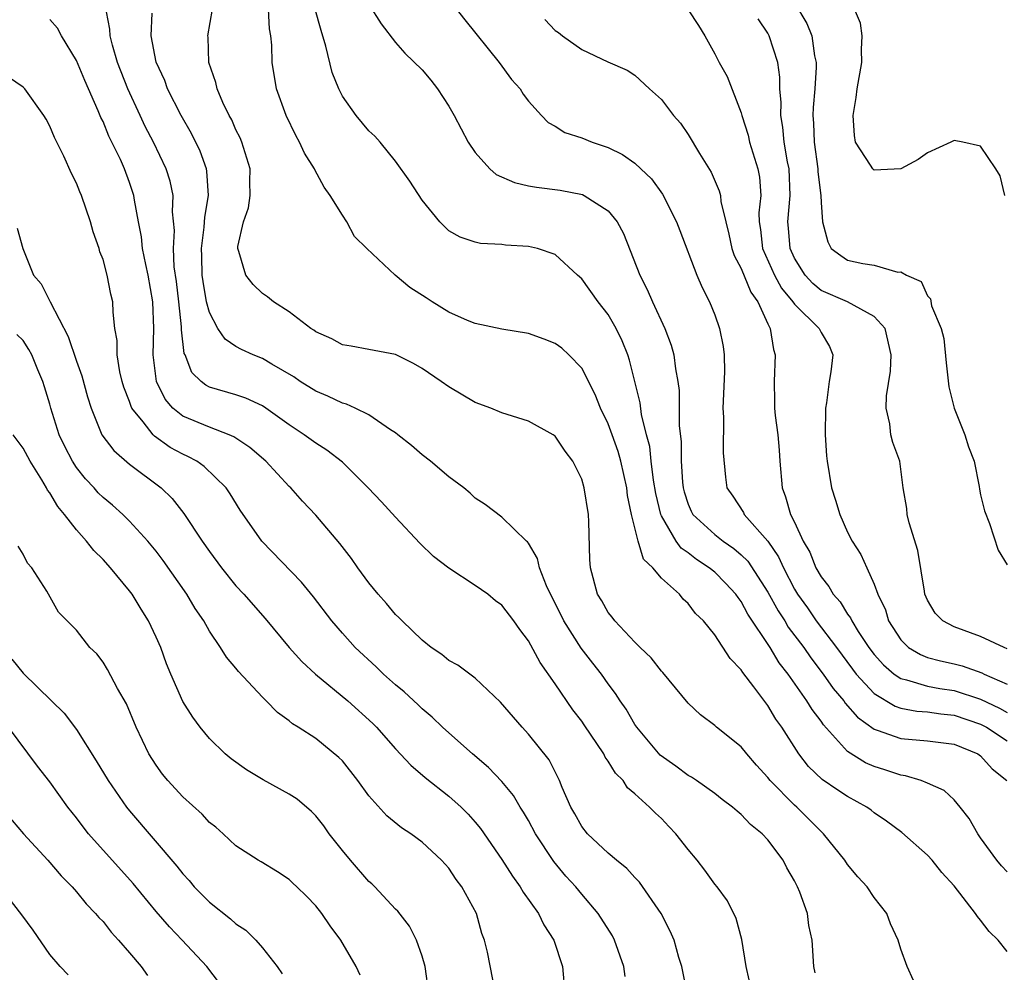
# Model space of a CAD drawing. Units: inches. Extents: x 2589000 to 2592000, y 1524000 to 1527000.
# Drawn here: x 2589833 to 2589907, y 1524545 to 1524616 of the extents above; entities that cross this region are included whole.
import ezdxf

# ---------------------------------------------------------------- set-up
doc = ezdxf.new("R2010")
doc.units = ezdxf.units.IN
doc.header["$MEASUREMENT"] = 0
doc.layers.add('LD25891524_2ft', color=102, linetype='Continuous')

msp = doc.modelspace()

# ---------------------------------------------------------------- linework, layer by layer
at = {"layer": 'LD25891524_2ft'}
for points, elevation in [([(2589887.819, 1524543), (2589887.368, 1524545), (2589887.033, 1524547.033), (2589886.624, 1524548.625), (2589885.953, 1524549.953), (2589885.175, 1524551), (2589885, 1524551.203), (2589884.264, 1524552.264), (2589883.687, 1524553), (2589883, 1524553.81), (2589882.068, 1524555), (2589881.541, 1524555.541), (2589881, 1524556.129), (2589880.543, 1524556.543), (2589880.107, 1524557), (2589879, 1524557.986), (2589878.435, 1524558.435), (2589878.108, 1524559), (2589877.539, 1524559.539), (2589877, 1524560.446), (2589876.764, 1524560.764), (2589876.657, 1524561), (2589875.187, 1524563.187), (2589875, 1524563.455), (2589874.325, 1524564.325), (2589873, 1524566.264), (2589871.869, 1524567.868), (2589871, 1524569.512), (2589870.351, 1524570.351), (2589869.903, 1524571), (2589869, 1524572.174), (2589868.518, 1524572.518), (2589867.937, 1524573), (2589867, 1524573.652), (2589865, 1524574.973), (2589863.847, 1524575.847), (2589862.835, 1524576.835), (2589861, 1524578.791), (2589859.948, 1524579.948), (2589858.946, 1524581), (2589857, 1524582.938), (2589855.843, 1524583.843), (2589855, 1524584.359), (2589854.135, 1524585), (2589853, 1524585.737), (2589851.254, 1524587), (2589851, 1524587.166), (2589849.747, 1524587.747), (2589849, 1524588.007), (2589847, 1524588.589), (2589846.726, 1524588.726), (2589846.392, 1524589), (2589845.679, 1524589.679), (2589845.171, 1524591), (2589845.114, 1524591.114), (2589844.898, 1524592.898), (2589844.896, 1524593.104), (2589844.699, 1524595), (2589844.52, 1524596.52), (2589844.362, 1524597.637), (2589844.292, 1524599), (2589844.368, 1524600.368), (2589844.237, 1524601.763), (2589844.278, 1524603), (2589844.059, 1524604.059), (2589843.762, 1524605), (2589842.787, 1524607), (2589842.172, 1524608.172), (2589841.782, 1524609), (2589840.872, 1524611), (2589840.087, 1524613), (2589839.705, 1524614.295), (2589839.53, 1524615), (2589839.508, 1524615.508), (2589839, 1524618.13)], 8096), ([(2589907, 1524552.129), (2589906.575, 1524552.575), (2589906.23, 1524553), (2589905, 1524554.693), (2589904.781, 1524555), (2589904.132, 1524556.132), (2589903.451, 1524557), (2589903, 1524557.539), (2589902.247, 1524558.247), (2589901, 1524558.808), (2589900.524, 1524559), (2589899.355, 1524559.355), (2589899, 1524559.393), (2589897.801, 1524559.801), (2589897, 1524560.046), (2589896.335, 1524560.335), (2589895, 1524561.179), (2589893.183, 1524563.183), (2589893, 1524563.466), (2589892.331, 1524564.331), (2589891.935, 1524565), (2589890.514, 1524567), (2589889.843, 1524567.843), (2589889.173, 1524569), (2589887.505, 1524571.505), (2589887, 1524572.466), (2589886.757, 1524572.757), (2589886.603, 1524573), (2589885.826, 1524573.826), (2589885, 1524574.657), (2589884.591, 1524575), (2589883.625, 1524575.625), (2589883, 1524576.115), (2589882.479, 1524576.479), (2589882.116, 1524577), (2589881, 1524578.893), (2589880.953, 1524579), (2589880.576, 1524580.576), (2589880.41, 1524581.59), (2589880.229, 1524583), (2589880.112, 1524584.112), (2589879.868, 1524585), (2589879.49, 1524586.51), (2589879.387, 1524587.387), (2589878.6, 1524590.6), (2589878.462, 1524591), (2589878.052, 1524592.052), (2589877.599, 1524593), (2589877, 1524594.031), (2589876.231, 1524595), (2589875, 1524596.724), (2589874.682, 1524597), (2589873, 1524598.56), (2589871.674, 1524599), (2589871, 1524599.162), (2589869.262, 1524599.262), (2589869, 1524599.301), (2589867.383, 1524599.383), (2589867, 1524599.479), (2589865.853, 1524599.853), (2589865, 1524600.343), (2589864.342, 1524601), (2589863, 1524602.637), (2589862.072, 1524604.072), (2589861, 1524605.564), (2589859.848, 1524607), (2589859.452, 1524607.452), (2589859, 1524607.85), (2589858.027, 1524609), (2589857, 1524610.447), (2589856.726, 1524611), (2589856.24, 1524612.241), (2589855.769, 1524614.231), (2589855.394, 1524615.393), (2589854.921, 1524617.079)], 8104), ([(2589859, 1524617.359), (2589859.909, 1524615.909), (2589861, 1524614.506), (2589861.689, 1524613.688), (2589863, 1524612.442), (2589863.654, 1524611.655), (2589864.148, 1524611), (2589865, 1524609.709), (2589865.396, 1524609), (2589866.466, 1524607), (2589867, 1524606.231), (2589868.103, 1524605), (2589868.574, 1524604.574), (2589869.957, 1524603.957), (2589871, 1524603.718), (2589871.607, 1524603.607), (2589873.386, 1524603.386), (2589875.063, 1524603.063), (2589875.193, 1524603), (2589877, 1524601.838), (2589877.671, 1524601), (2589878.131, 1524600.131), (2589879.369, 1524597), (2589879.929, 1524595.929), (2589880.322, 1524595), (2589881.245, 1524593), (2589881.728, 1524591.728), (2589881.927, 1524591), (2589882.044, 1524589.956), (2589882.229, 1524589), (2589882.317, 1524588.317), (2589882.338, 1524585.662), (2589882.481, 1524584.481), (2589882.472, 1524583), (2589882.57, 1524581.43), (2589882.626, 1524581), (2589882.698, 1524580.698), (2589883, 1524579.776), (2589883.241, 1524579.241), (2589883.368, 1524579), (2589885, 1524577.491), (2589885.628, 1524577), (2589886.443, 1524576.443), (2589887, 1524575.968), (2589887.489, 1524575.489), (2589889, 1524573.171), (2589889.765, 1524571.765), (2589890.269, 1524571), (2589890.535, 1524570.535), (2589891.695, 1524569), (2589892.222, 1524568.222), (2589893.169, 1524567), (2589893.92, 1524565.92), (2589894.708, 1524565), (2589894.823, 1524564.823), (2589895.751, 1524563.752), (2589897, 1524562.85), (2589897.212, 1524562.788), (2589899, 1524562.146), (2589901, 1524561.974), (2589903, 1524561.721), (2589904.796, 1524561), (2589905, 1524560.863), (2589905.874, 1524559.875), (2589906.959, 1524559)], 8106), ([(2589865, 1524617.755), (2589866.199, 1524616.199), (2589868.796, 1524613), (2589869.723, 1524611.723), (2589870.367, 1524611), (2589870.61, 1524610.61), (2589871, 1524610.088), (2589871.98, 1524609), (2589872.489, 1524608.489), (2589873, 1524608.212), (2589873.737, 1524607.737), (2589875, 1524607.331), (2589875.789, 1524607), (2589877, 1524606.598), (2589878.071, 1524606.071), (2589879, 1524605.415), (2589879.454, 1524605), (2589880.238, 1524604.238), (2589881.084, 1524603.084), (2589882.138, 1524601), (2589882.367, 1524600.367), (2589883.666, 1524597), (2589884.068, 1524596.068), (2589884.614, 1524595), (2589885, 1524594.016), (2589885.36, 1524593), (2589885.64, 1524591.64), (2589885.717, 1524591), (2589885.731, 1524589.731), (2589885.61, 1524587), (2589885.674, 1524586.326), (2589885.649, 1524583.649), (2589885.821, 1524581.821), (2589885.915, 1524581), (2589886.376, 1524580.376), (2589887.156, 1524579.156), (2589887.224, 1524579), (2589888.992, 1524576.992), (2589889.812, 1524575.813), (2589890.164, 1524575), (2589891, 1524573.397), (2589891.233, 1524573), (2589891.972, 1524571.972), (2589892.644, 1524571), (2589894.153, 1524569), (2589895.362, 1524567.362), (2589895.647, 1524567), (2589897, 1524565.539), (2589898.58, 1524564.58), (2589899, 1524564.446), (2589900.207, 1524564.207), (2589901, 1524564.156), (2589902.003, 1524564.003), (2589903, 1524563.91), (2589905, 1524563.236), (2589905.437, 1524563), (2589907, 1524561.976)], 8108), ([(2589891, 1524617.466), (2589891.924, 1524615.924), (2589892.295, 1524615), (2589892.516, 1524613.484), (2589892.632, 1524613), (2589892.636, 1524612.636), (2589892.53, 1524611), (2589892.405, 1524609.595), (2589892.386, 1524609), (2589892.439, 1524608.439), (2589892.475, 1524607), (2589892.759, 1524605), (2589892.768, 1524604.768), (2589892.983, 1524603), (2589893, 1524602.47), (2589893.102, 1524601), (2589893.506, 1524599.506), (2589893.771, 1524599), (2589894.477, 1524598.477), (2589895, 1524598.118), (2589896.13, 1524597.87), (2589897, 1524597.761), (2589898.775, 1524597.225), (2589899, 1524597.255), (2589899.417, 1524597), (2589900.533, 1524596.533), (2589901, 1524595.443), (2589901.225, 1524595.225), (2589901.302, 1524594.698), (2589902.04, 1524593), (2589902.239, 1524592.239), (2589902.4, 1524590.399), (2589902.601, 1524588.601), (2589903.018, 1524587), (2589903.82, 1524585), (2589904.092, 1524584.092), (2589904.506, 1524583), (2589904.9, 1524581.1), (2589904.918, 1524580.918), (2589905, 1524580.486), (2589905.281, 1524579.281), (2589905.672, 1524578.328), (2589906.319, 1524576.319), (2589907, 1524575.222)], 8116), ([(2589892.546, 1524544.547), (2589892.461, 1524545), (2589892.329, 1524547), (2589892.092, 1524548.092), (2589891.969, 1524549), (2589891.394, 1524550.607), (2589891.235, 1524551), (2589891, 1524551.448), (2589890.435, 1524552.435), (2589890.139, 1524553), (2589889, 1524554.543), (2589888.569, 1524555), (2589887.695, 1524555.695), (2589887, 1524556.451), (2589886.688, 1524556.689), (2589886.351, 1524557), (2589885.573, 1524557.573), (2589885, 1524558.023), (2589883.628, 1524559), (2589883.254, 1524559.254), (2589883, 1524559.387), (2589882.077, 1524560.077), (2589880.899, 1524560.899), (2589879.144, 1524563), (2589879, 1524563.217), (2589878.354, 1524564.355), (2589877.904, 1524565), (2589877.55, 1524565.55), (2589877, 1524566.268), (2589876.488, 1524567), (2589875.826, 1524567.826), (2589874.955, 1524568.955), (2589873.659, 1524571), (2589872.351, 1524573.649), (2589871.821, 1524575), (2589871.686, 1524575.686), (2589871, 1524576.837), (2589870.935, 1524576.935), (2589870.852, 1524577), (2589869, 1524578.808), (2589867.75, 1524579.75), (2589867, 1524580.239), (2589866.607, 1524580.607), (2589866.127, 1524581), (2589865, 1524581.846), (2589863.619, 1524583), (2589863, 1524583.48), (2589862.188, 1524584.188), (2589861.183, 1524585), (2589861, 1524585.14), (2589860.623, 1524585.377), (2589859, 1524586.494), (2589857.974, 1524587), (2589857.309, 1524587.309), (2589857, 1524587.384), (2589855.898, 1524587.898), (2589855, 1524588.265), (2589853.836, 1524589), (2589853.347, 1524589.347), (2589851.699, 1524590.301), (2589851, 1524590.727), (2589850.304, 1524591), (2589849.414, 1524591.414), (2589849, 1524591.638), (2589848.188, 1524592.187), (2589847.631, 1524593), (2589847, 1524594.187), (2589846.795, 1524595), (2589846.529, 1524596.529), (2589846.469, 1524597), (2589846.434, 1524598.434), (2589846.405, 1524599), (2589846.62, 1524600.62), (2589846.652, 1524601.348), (2589846.932, 1524603), (2589846.817, 1524604.818), (2589846.778, 1524605), (2589846.315, 1524606.315), (2589845.656, 1524607.656), (2589844.87, 1524609), (2589843.86, 1524611), (2589843.639, 1524611.639), (2589842.993, 1524613.007), (2589842.617, 1524615), (2589842.709, 1524616.709)], 8098), ([(2589899.961, 1524543.962), (2589899.47, 1524545), (2589899, 1524546.319), (2589898.797, 1524547), (2589898.227, 1524548.227), (2589897.94, 1524549), (2589897, 1524550.192), (2589896.466, 1524551), (2589895.755, 1524551.755), (2589895, 1524552.672), (2589894.782, 1524553), (2589893.191, 1524555), (2589893, 1524555.169), (2589892.092, 1524556.092), (2589891.169, 1524557), (2589891, 1524557.147), (2589889.178, 1524559), (2589889, 1524559.23), (2589888.154, 1524560.154), (2589887.408, 1524561), (2589887, 1524561.521), (2589885.147, 1524563), (2589885, 1524563.133), (2589883.937, 1524563.937), (2589883, 1524564.818), (2589881.111, 1524567.111), (2589881, 1524567.218), (2589880.229, 1524568.23), (2589879.398, 1524569), (2589879, 1524569.401), (2589877.493, 1524571), (2589877.291, 1524571.291), (2589877, 1524571.621), (2589876.509, 1524572.509), (2589876.195, 1524573), (2589875.657, 1524575), (2589875.613, 1524575.613), (2589875.541, 1524578.459), (2589875.505, 1524579), (2589875.194, 1524581), (2589875, 1524581.665), (2589874.341, 1524583), (2589873.768, 1524583.768), (2589873, 1524584.9), (2589872.843, 1524585), (2589871, 1524586.021), (2589869, 1524586.651), (2589868.175, 1524587), (2589867, 1524587.435), (2589865, 1524588.602), (2589864.443, 1524589), (2589863, 1524589.981), (2589862.359, 1524590.359), (2589861, 1524591.03), (2589859, 1524591.399), (2589857.666, 1524591.666), (2589857, 1524591.754), (2589856.203, 1524592.203), (2589855, 1524592.736), (2589854.856, 1524592.855), (2589854.618, 1524593), (2589853, 1524594.251), (2589851.81, 1524595), (2589851.373, 1524595.373), (2589851, 1524595.617), (2589850.301, 1524596.302), (2589849.741, 1524597), (2589849.227, 1524598.773), (2589849.14, 1524599), (2589849.149, 1524599.149), (2589849.557, 1524601), (2589849.935, 1524602.065), (2589850.069, 1524603), (2589850.036, 1524604.037), (2589850.064, 1524605), (2589849.444, 1524607), (2589849.315, 1524607.315), (2589849, 1524607.931), (2589848.682, 1524608.682), (2589848.5, 1524609), (2589848.018, 1524609.982), (2589847.575, 1524611), (2589847.476, 1524611.476), (2589846.949, 1524613), (2589846.908, 1524614.908), (2589846.894, 1524615), (2589847.23, 1524617)], 8100), ([(2589907, 1524546.15), (2589906.328, 1524547), (2589905.647, 1524547.648), (2589905, 1524548.5), (2589904.762, 1524548.762), (2589904.621, 1524549), (2589903, 1524551.07), (2589902.091, 1524552.09), (2589901.349, 1524553), (2589901, 1524553.393), (2589899.08, 1524555.079), (2589897.93, 1524555.93), (2589897, 1524556.562), (2589896.761, 1524556.761), (2589896.437, 1524557), (2589895, 1524557.789), (2589894.267, 1524558.267), (2589893.084, 1524559.085), (2589892.063, 1524560.063), (2589891.317, 1524561), (2589890.051, 1524563), (2589889.611, 1524563.611), (2589889, 1524564.643), (2589888.839, 1524564.839), (2589887.949, 1524566.051), (2589887.118, 1524567.118), (2589887, 1524567.331), (2589886.172, 1524568.172), (2589885, 1524569.961), (2589884.147, 1524571), (2589883.555, 1524571.555), (2589883, 1524572.306), (2589882.63, 1524572.63), (2589882.346, 1524573), (2589881, 1524574.222), (2589880.354, 1524575), (2589879.645, 1524575.645), (2589879.243, 1524577), (2589878.733, 1524579), (2589878.441, 1524580.441), (2589878.383, 1524581), (2589877.939, 1524583), (2589877.732, 1524583.732), (2589877.301, 1524585), (2589877, 1524585.824), (2589876.423, 1524587), (2589876.021, 1524588.021), (2589875, 1524589.997), (2589874.041, 1524591), (2589873.498, 1524591.498), (2589873, 1524591.861), (2589872.188, 1524592.187), (2589871, 1524592.604), (2589869, 1524592.932), (2589867, 1524593.357), (2589866.411, 1524593.589), (2589865, 1524594.208), (2589863.746, 1524595), (2589863.301, 1524595.301), (2589862.066, 1524596.067), (2589860.96, 1524597), (2589858.842, 1524599), (2589857.918, 1524599.917), (2589857.336, 1524601), (2589857, 1524601.507), (2589856.092, 1524603), (2589855.622, 1524603.622), (2589854.929, 1524604.93), (2589854.91, 1524605), (2589854.162, 1524606.162), (2589853.78, 1524607), (2589853.496, 1524607.496), (2589852.762, 1524609), (2589852.042, 1524611), (2589851.71, 1524613), (2589851.697, 1524614.303), (2589851.623, 1524615), (2589851.517, 1524615.517), (2589851.446, 1524617)], 8102), ([(2589883, 1524616.961), (2589883.773, 1524615.773), (2589884.25, 1524615), (2589885, 1524613.633), (2589885.326, 1524613), (2589885.932, 1524611.932), (2589887, 1524609.208), (2589887.052, 1524609), (2589887.515, 1524607.515), (2589887.629, 1524607), (2589888.253, 1524605), (2589888.37, 1524604.37), (2589888.461, 1524603), (2589888.311, 1524601.689), (2589888.34, 1524601), (2589888.436, 1524600.436), (2589888.592, 1524599), (2589889.5, 1524597), (2589890.02, 1524596.02), (2589890.876, 1524595), (2589891, 1524594.808), (2589892.862, 1524593), (2589893, 1524592.689), (2589893.629, 1524591.629), (2589893.887, 1524591), (2589893.737, 1524589.737), (2589893.604, 1524589), (2589893.401, 1524587.401), (2589893.331, 1524587), (2589893.321, 1524585), (2589893.412, 1524583.412), (2589893.454, 1524583), (2589893.783, 1524581), (2589894.086, 1524580.086), (2589894.407, 1524579), (2589895, 1524577.664), (2589895.341, 1524577), (2589895.987, 1524575.987), (2589896.442, 1524575), (2589897, 1524573.773), (2589897.263, 1524573), (2589897.834, 1524571.834), (2589898.077, 1524571), (2589899, 1524569.566), (2589899.58, 1524569), (2589900.466, 1524568.466), (2589901, 1524568.258), (2589901.987, 1524567.986), (2589903, 1524567.763), (2589903.611, 1524567.611), (2589905.099, 1524567.099), (2589905.278, 1524567), (2589907, 1524566.246)], 8112), ([(2589906.809, 1524603), (2589906.474, 1524604.473), (2589906.155, 1524605), (2589905, 1524606.689), (2589903.658, 1524607), (2589903, 1524607.135), (2589902.772, 1524607), (2589901, 1524606.195), (2589900.294, 1524605.706), (2589899, 1524605.003), (2589897, 1524604.898), (2589896.935, 1524604.935), (2589896.883, 1524605), (2589896.727, 1524605.273), (2589895.599, 1524607), (2589895.503, 1524607.503), (2589895.412, 1524609), (2589895.652, 1524610.348), (2589895.712, 1524611), (2589896.059, 1524613), (2589896.039, 1524613.961), (2589896.101, 1524615), (2589895.96, 1524615.96), (2589895.508, 1524617)], 8118), ([(2589882.938, 1524543), (2589882.522, 1524545), (2589882.312, 1524545.689), (2589881.945, 1524547), (2589881.66, 1524547.66), (2589880.978, 1524549), (2589879.356, 1524551.357), (2589879, 1524551.707), (2589878.39, 1524552.39), (2589877.626, 1524553), (2589877, 1524553.526), (2589875.433, 1524555), (2589875, 1524555.548), (2589874.486, 1524556.486), (2589874.182, 1524557), (2589873.541, 1524558.46), (2589873.333, 1524559), (2589872.544, 1524560.544), (2589871, 1524562.48), (2589870.515, 1524563), (2589868.889, 1524564.889), (2589867, 1524566.686), (2589865.677, 1524567.676), (2589865, 1524568.026), (2589864.475, 1524568.475), (2589863.676, 1524569), (2589863, 1524569.545), (2589861.488, 1524571), (2589861.256, 1524571.256), (2589861, 1524571.484), (2589860.319, 1524572.319), (2589859.691, 1524573), (2589859, 1524573.855), (2589858.174, 1524575), (2589857.698, 1524575.698), (2589856.822, 1524576.822), (2589855, 1524578.941), (2589854.007, 1524580.007), (2589853.125, 1524581), (2589853, 1524581.116), (2589851.242, 1524583), (2589850.051, 1524584.051), (2589848.85, 1524584.85), (2589848.493, 1524585), (2589847, 1524585.558), (2589845, 1524586.396), (2589844.258, 1524587), (2589843.675, 1524587.675), (2589843.025, 1524589), (2589842.78, 1524591), (2589842.834, 1524593), (2589842.744, 1524595), (2589842.394, 1524597), (2589842.21, 1524597.79), (2589841.976, 1524599), (2589841.889, 1524599.889), (2589841.661, 1524601), (2589841.357, 1524602.643), (2589841.314, 1524603), (2589841, 1524603.956), (2589840.612, 1524605), (2589840.304, 1524605.696), (2589839.443, 1524607.443), (2589839, 1524608.555), (2589838.845, 1524608.845), (2589838.648, 1524609.352), (2589837.629, 1524611.628), (2589837, 1524613.141), (2589835.866, 1524615), (2589835.571, 1524615.571), (2589835, 1524616.212)], 8094), ([(2589872.228, 1524616.228), (2589873, 1524615.392), (2589873.248, 1524615.247), (2589873.551, 1524615), (2589875, 1524613.969), (2589876.96, 1524613.04), (2589878.426, 1524612.426), (2589879, 1524612.04), (2589880.107, 1524611), (2589881, 1524610.217), (2589881.907, 1524609), (2589882.425, 1524608.425), (2589883, 1524607.58), (2589883.861, 1524606.139), (2589884.74, 1524604.74), (2589885.348, 1524603.348), (2589885.427, 1524603), (2589885.457, 1524602.543), (2589885.828, 1524601), (2589886.072, 1524600.072), (2589886.297, 1524599), (2589886.467, 1524598.467), (2589887, 1524597.504), (2589887.708, 1524595.708), (2589888.238, 1524595), (2589889, 1524593.339), (2589889.177, 1524593), (2589889.412, 1524591.412), (2589889.554, 1524591), (2589889.479, 1524589), (2589889.51, 1524587.51), (2589889.5, 1524587), (2589889.545, 1524586.455), (2589889.744, 1524585), (2589889.85, 1524583.85), (2589889.899, 1524583), (2589890.07, 1524581), (2589890.334, 1524580.334), (2589890.709, 1524579), (2589891, 1524578.425), (2589891.667, 1524577), (2589892.159, 1524576.159), (2589892.617, 1524575), (2589893, 1524574.319), (2589893.592, 1524573.592), (2589893.912, 1524573), (2589894.431, 1524572.431), (2589895, 1524571.501), (2589895.219, 1524571.219), (2589895.306, 1524571), (2589895.801, 1524570.199), (2589896.588, 1524569), (2589897, 1524568.461), (2589897.69, 1524567.69), (2589898.504, 1524567), (2589899, 1524566.663), (2589899.421, 1524566.579), (2589901, 1524566.089), (2589901.92, 1524565.92), (2589903, 1524565.765), (2589905, 1524565.119), (2589906.431, 1524564.431), (2589907, 1524564.102)], 8110), ([(2589907, 1524568.909), (2589906.772, 1524569), (2589905, 1524569.831), (2589903, 1524570.564), (2589902.151, 1524571), (2589901.573, 1524571.573), (2589901, 1524572.557), (2589900.812, 1524573), (2589900.767, 1524573.233), (2589900.287, 1524576.287), (2589899.615, 1524578.385), (2589899.485, 1524579), (2589899.458, 1524579.458), (2589899.186, 1524581), (2589898.914, 1524583), (2589898.407, 1524584.406), (2589898.258, 1524585), (2589898.173, 1524585.827), (2589897.899, 1524587), (2589897.924, 1524587.924), (2589898.221, 1524589.779), (2589898.279, 1524591), (2589897.81, 1524593), (2589897, 1524593.897), (2589894.99, 1524595), (2589893, 1524595.853), (2589892.373, 1524596.374), (2589891.794, 1524597), (2589891, 1524598.276), (2589890.666, 1524599), (2589890.544, 1524600.544), (2589890.495, 1524601), (2589890.683, 1524603), (2589890.6, 1524605), (2589890.488, 1524605.512), (2589890.225, 1524607), (2589890.124, 1524608.124), (2589889.963, 1524609), (2589889.995, 1524609.995), (2589889.904, 1524611), (2589889.894, 1524611.893), (2589889.737, 1524613), (2589889.1, 1524615), (2589889, 1524615.187), (2589888.265, 1524616.266)], 8114), ([(2589878.27, 1524544.27), (2589878.174, 1524545), (2589877.474, 1524547), (2589877.307, 1524547.307), (2589876.249, 1524549), (2589875, 1524550.444), (2589874.551, 1524551), (2589873.808, 1524551.808), (2589872.904, 1524552.904), (2589871.531, 1524555), (2589871, 1524555.981), (2589870.626, 1524556.627), (2589870.38, 1524557), (2589869.866, 1524557.866), (2589869, 1524558.914), (2589867.98, 1524559.98), (2589866.781, 1524561), (2589865, 1524562.579), (2589864.543, 1524563), (2589863.761, 1524563.761), (2589863, 1524564.388), (2589862.694, 1524564.694), (2589861.658, 1524565.658), (2589861, 1524566.191), (2589860.088, 1524567), (2589859.539, 1524567.539), (2589857.973, 1524569), (2589857, 1524570.087), (2589856.215, 1524571), (2589854.82, 1524572.82), (2589853.924, 1524573.924), (2589850.945, 1524577), (2589849.326, 1524579.326), (2589848.562, 1524580.562), (2589848.252, 1524581), (2589846.612, 1524582.612), (2589846.06, 1524583), (2589845.372, 1524583.373), (2589845, 1524583.533), (2589844.051, 1524584.052), (2589842.882, 1524584.882), (2589842.772, 1524585), (2589842.022, 1524585.978), (2589841.178, 1524587), (2589841.118, 1524587.118), (2589841, 1524587.489), (2589840.574, 1524588.574), (2589840.445, 1524589), (2589840.259, 1524589.741), (2589840.063, 1524591), (2589840.075, 1524592.075), (2589839.901, 1524593), (2589839.771, 1524594.228), (2589839.737, 1524595), (2589839.576, 1524595.576), (2589839.317, 1524597), (2589839, 1524598.168), (2589838.765, 1524598.765), (2589838.705, 1524599), (2589838.263, 1524600.263), (2589838.063, 1524601), (2589837.379, 1524603), (2589837.258, 1524603.259), (2589837, 1524603.92), (2589836.64, 1524604.64), (2589836.059, 1524605.941), (2589835.351, 1524607.351), (2589835, 1524608.204), (2589834.725, 1524608.725), (2589834.559, 1524609), (2589833.127, 1524611), (2589833, 1524611.139), (2589831.898, 1524611.898)], 8092), ([(2589832.538, 1524600.539), (2589832.969, 1524599), (2589833.78, 1524597), (2589834.338, 1524596.338), (2589835.017, 1524594.983), (2589836.392, 1524592.393), (2589837, 1524590.537), (2589837.418, 1524589.418), (2589837.84, 1524587.84), (2589838.112, 1524587), (2589838.924, 1524585), (2589839.806, 1524583.806), (2589841, 1524582.798), (2589843.368, 1524581), (2589844.199, 1524580.199), (2589845.078, 1524579.078), (2589846.466, 1524577), (2589847, 1524576.231), (2589847.9, 1524575), (2589849, 1524573.627), (2589849.587, 1524573), (2589851.192, 1524571.192), (2589853.009, 1524569), (2589853.954, 1524567.954), (2589854.986, 1524566.986), (2589857.402, 1524565), (2589859.293, 1524563.293), (2589859.579, 1524563), (2589861, 1524561.369), (2589862.143, 1524560.143), (2589863.218, 1524559.218), (2589865, 1524557.824), (2589865.926, 1524557), (2589866.47, 1524556.47), (2589867, 1524555.873), (2589867.397, 1524555.398), (2589869, 1524553.06), (2589869.797, 1524551.797), (2589870.38, 1524551), (2589870.597, 1524550.597), (2589871.745, 1524549), (2589872.155, 1524548.155), (2589872.901, 1524547), (2589873.554, 1524545), (2589873.737, 1524543)], 8090), ([(2589868.527, 1524543), (2589867.911, 1524546.089), (2589867.692, 1524547), (2589867.486, 1524547.486), (2589867.084, 1524549), (2589865.992, 1524551), (2589865.56, 1524551.56), (2589865, 1524552.41), (2589864.465, 1524553), (2589863, 1524554.36), (2589862.144, 1524555), (2589861.441, 1524555.441), (2589860.35, 1524556.35), (2589859, 1524557.855), (2589858.165, 1524559), (2589857, 1524560.465), (2589856.736, 1524560.736), (2589855, 1524562.156), (2589853.679, 1524563), (2589853.25, 1524563.25), (2589853, 1524563.479), (2589852.115, 1524564.115), (2589851.276, 1524565), (2589851, 1524565.269), (2589849.192, 1524567.192), (2589849, 1524567.449), (2589848.279, 1524568.279), (2589847.843, 1524569), (2589847, 1524570.24), (2589846.587, 1524571), (2589845.942, 1524571.942), (2589845.309, 1524573), (2589843.529, 1524575.53), (2589843, 1524576.242), (2589842.38, 1524577), (2589841, 1524578.511), (2589840.499, 1524579), (2589839.702, 1524579.702), (2589839, 1524580.28), (2589838.641, 1524580.641), (2589838.331, 1524581), (2589837.69, 1524581.69), (2589837, 1524582.542), (2589836.697, 1524583), (2589836.125, 1524584.125), (2589835.705, 1524585), (2589835.078, 1524587), (2589835, 1524587.308), (2589834.607, 1524588.607), (2589834.468, 1524589), (2589834.11, 1524589.89), (2589833.646, 1524591), (2589833.414, 1524591.414), (2589833, 1524592.085), (2589832.528, 1524592.528)], 8088), ([(2589863.502, 1524543), (2589863.224, 1524545), (2589863, 1524545.777), (2589862.582, 1524547), (2589862.052, 1524548.052), (2589861.17, 1524549.17), (2589861, 1524549.324), (2589859.44, 1524551), (2589859.224, 1524551.224), (2589859, 1524551.414), (2589857.602, 1524553), (2589857, 1524553.727), (2589856.01, 1524555), (2589855.596, 1524555.596), (2589855, 1524556.348), (2589854.676, 1524556.676), (2589853.602, 1524557.602), (2589853, 1524557.979), (2589851.049, 1524559.049), (2589849.794, 1524559.794), (2589848.634, 1524560.634), (2589848.197, 1524561), (2589847, 1524562.15), (2589846.304, 1524563), (2589845.749, 1524563.749), (2589845, 1524564.946), (2589844.095, 1524567), (2589843.783, 1524567.783), (2589843.337, 1524569), (2589843, 1524569.77), (2589842.429, 1524571), (2589841.873, 1524571.873), (2589841.188, 1524573), (2589841, 1524573.251), (2589839.554, 1524575), (2589839, 1524575.606), (2589838.305, 1524576.305), (2589837.769, 1524577), (2589837, 1524577.849), (2589836.113, 1524579), (2589835.602, 1524579.602), (2589835, 1524580.62), (2589834.828, 1524580.828), (2589834.744, 1524581), (2589834.394, 1524581.606), (2589833.518, 1524583), (2589833, 1524583.977), (2589832.247, 1524585)], 8086), ([(2589858.349, 1524544.349), (2589858.046, 1524545), (2589856.886, 1524547), (2589856.08, 1524548.08), (2589855.458, 1524549), (2589855, 1524549.574), (2589854.3, 1524550.3), (2589853.582, 1524551), (2589853.275, 1524551.275), (2589853, 1524551.557), (2589852.128, 1524552.129), (2589850.888, 1524552.888), (2589850.681, 1524553), (2589849, 1524554.086), (2589848.036, 1524555), (2589847.48, 1524555.48), (2589847, 1524555.851), (2589846.458, 1524556.458), (2589845, 1524557.773), (2589843.87, 1524559), (2589843.48, 1524559.48), (2589843, 1524560.141), (2589842.454, 1524561), (2589841.506, 1524563), (2589840.756, 1524564.756), (2589840.094, 1524565.906), (2589839.338, 1524567.338), (2589839, 1524567.898), (2589838.527, 1524568.527), (2589838.011, 1524569), (2589837, 1524570.297), (2589835.658, 1524571.658), (2589834.768, 1524573.232), (2589833.652, 1524575), (2589833.333, 1524575.334), (2589833, 1524576.03), (2589832.631, 1524576.631)], 8084), ([(2589832.133, 1524568.133), (2589833, 1524567.067), (2589835.138, 1524565), (2589836.071, 1524564.071), (2589837, 1524562.826), (2589838.487, 1524560.487), (2589839.381, 1524559), (2589840.768, 1524557), (2589841, 1524556.706), (2589844.552, 1524552.552), (2589845, 1524551.98), (2589845.473, 1524551.473), (2589845.866, 1524551), (2589847, 1524549.858), (2589848.592, 1524548.592), (2589849, 1524548.218), (2589849.737, 1524547.737), (2589850.484, 1524547), (2589851, 1524546.411), (2589852.104, 1524545), (2589852.467, 1524544.467)], 8082), ([(2589847.751, 1524543.751), (2589846.803, 1524545), (2589844.945, 1524547), (2589843.991, 1524547.991), (2589843, 1524549.156), (2589841.26, 1524551.26), (2589837.907, 1524555), (2589837.504, 1524555.504), (2589837, 1524556.201), (2589836.362, 1524557), (2589835, 1524558.898), (2589834.08, 1524560.08), (2589831.902, 1524563)], 8080), ([(2589831.325, 1524557), (2589833.012, 1524555), (2589834.845, 1524553), (2589835.842, 1524551.842), (2589836.682, 1524551), (2589837, 1524550.625), (2589837.721, 1524549.721), (2589838.444, 1524549), (2589838.692, 1524548.692), (2589839, 1524548.388), (2589839.605, 1524547.605), (2589840.168, 1524547), (2589841, 1524546.045), (2589841.865, 1524545), (2589842.341, 1524544.341)], 8078), ([(2589836.382, 1524544.382), (2589835.789, 1524545), (2589835, 1524545.92), (2589833.754, 1524547.754), (2589832.907, 1524548.907), (2589831.239, 1524551)], 8076)]:
    msp.add_lwpolyline(points, dxfattribs=dict(at, elevation=elevation))

doc.saveas('drawing.dxf')
